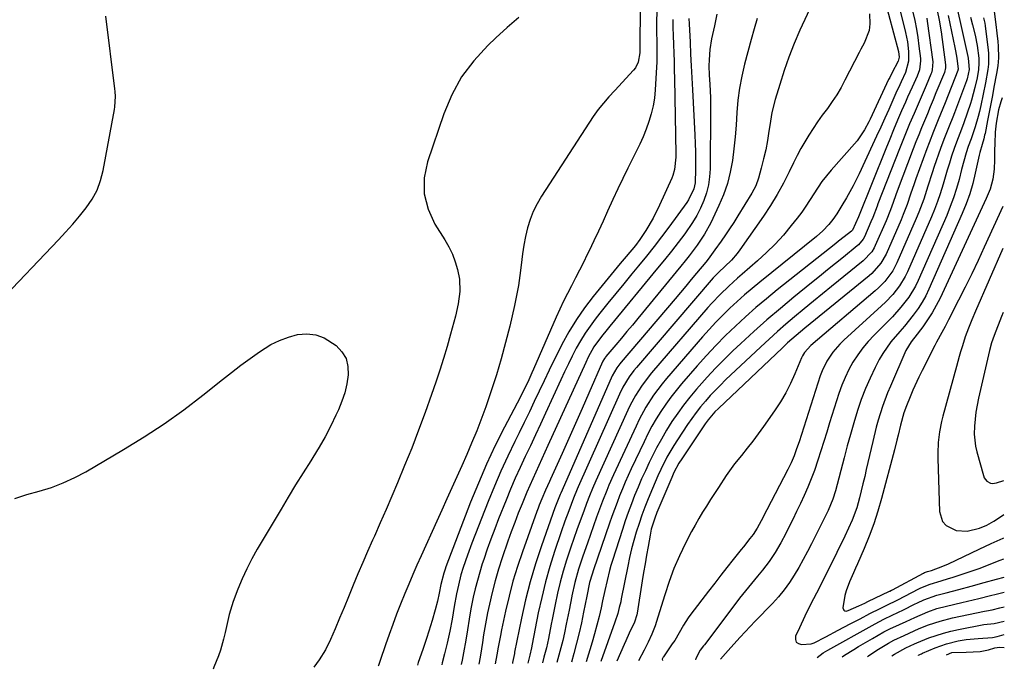
# Model space of a CAD drawing. Units: inches. Extents: x 1846801 to 1852104, y 410597 to 415960.
# Drawn here: x 1851768 to 1852104, y 410695 to 410916 of the extents above; entities that cross this region are included whole.
import ezdxf

# ---------------------------------------------------------------- set-up
doc = ezdxf.new("R2010")
doc.units = ezdxf.units.IN
doc.header["$MEASUREMENT"] = 0
doc.layers.add('7', color=7, linetype='Continuous')
doc.layers.add('8', color=7, linetype='Continuous')

msp = doc.modelspace()

# ---------------------------------------------------------------- linework, layer by layer
at = {"layer": '7', "color": 18}
for points in [[(1852039.91, 410925.53, 1808), (1852034.1, 410912.81, 1808), (1852032.15, 410908.28, 1808), (1852030.33, 410903.71, 1808), (1852028.69, 410899.06, 1808), (1852027.19, 410894.36, 1808), (1852025.68, 410889.28, 1808), (1852024.55, 410884.86, 1808), (1852023.76, 410880.37, 1808), (1852023.48, 410878.39, 1808), (1852022.99, 410875.23, 1808), (1852022.41, 410872.09, 1808), (1852021.7, 410868.97, 1808), (1852020.91, 410865.88, 1808), (1852019.97, 410862.46, 1808), (1852019.02, 410859.79, 1808), (1852017.7, 410857.28, 1808), (1852012.89, 410849.54, 1808), (1852011.51, 410847.37, 1808), (1852010.1, 410845.21, 1808), (1852008.65, 410843.08, 1808), (1852007.18, 410840.97, 1808), (1852005.06, 410837.98, 1808), (1852003.31, 410835.57, 1808), (1852002.41, 410834.38, 1808), (1852001.94, 410833.8, 1808), (1851998.8, 410830.01, 1808), (1851996.99, 410827.84, 1808), (1851995.17, 410825.67, 1808), (1851993.34, 410823.51, 1808), (1851991.51, 410821.36, 1808), (1851973.11, 410799.78, 1808), (1851972.6, 410799.15, 1808), (1851971.64, 410797.84, 1808), (1851970.02, 410795.03, 1808), (1851969.68, 410794.29, 1808), (1851952.48, 410755.11, 1808), (1851952.26, 410754.59, 1808), (1851951.18, 410751.81, 1808), (1851950.74, 410750.64, 1808), (1851950.53, 410750.06, 1808), (1851945.95, 410737.12, 1808), (1851943.94, 410731.04, 1808), (1851942.1, 410724.91, 1808), (1851940.52, 410718.71, 1808), (1851939.12, 410712.46, 1808), (1851936.78, 410700.92, 1808), (1851936.68, 410700.41, 1808), (1851936.49, 410699.38, 1808), (1851936.08, 410697.34, 1808), (1851936.02, 410697.08, 1808)], [(1852062.6, 410924.74, 1804), (1852067.7, 410905.54, 1804), (1852067.88, 410903.7, 1804), (1852067.57, 410902.35, 1804), (1852065.45, 410898.15, 1804), (1852064.69, 410896.74, 1804), (1852064.34, 410896.02, 1804), (1852058.03, 410882.54, 1804), (1852057.58, 410881.61, 1804), (1852056.11, 410878.89, 1804), (1852053.56, 410875.14, 1804), (1852052.71, 410874.13, 1804), (1852044.7, 410865.16, 1804), (1852041.56, 410861.27, 1804), (1852038.82, 410857.1, 1804), (1852036.14, 410852.88, 1804), (1852034.69, 410850.85, 1804), (1852033.18, 410848.85, 1804), (1852031.13, 410846.24, 1804), (1852028.46, 410843.05, 1804), (1852025.68, 410839.97, 1804), (1852022.72, 410837.06, 1804), (1852019.64, 410834.26, 1804), (1852014.37, 410829.75, 1804), (1852012.82, 410828.4, 1804), (1852009.79, 410825.65, 1804), (1852006.84, 410822.81, 1804), (1852004.02, 410819.84, 1804), (1852002.66, 410818.31, 1804), (1851983.46, 410796.06, 1804), (1851982.26, 410794.6, 1804), (1851980.01, 410791.57, 1804), (1851977.99, 410788.38, 1804), (1851976.19, 410785.06, 1804), (1851975.38, 410783.35, 1804), (1851964.49, 410759.28, 1804), (1851963.38, 410756.73, 1804), (1851962.32, 410754.15, 1804), (1851961.32, 410751.55, 1804), (1851960.34, 410748.94, 1804), (1851959.11, 410745.61, 1804), (1851958.03, 410742.62, 1804), (1851956.96, 410739.64, 1804), (1851955.94, 410736.63, 1804), (1851954.47, 410732.23, 1804), (1851953.33, 410728.51, 1804), (1851952.28, 410724.75, 1804), (1851951.37, 410720.96, 1804), (1851950.55, 410717.15, 1804), (1851949.56, 410711.99, 1804), (1851949.24, 410710.39, 1804), (1851948.3, 410705.57, 1804), (1851947.6, 410702.38, 1804), (1851946.77, 410699.22, 1804), (1851946.22, 410697.28, 1804)], [(1851985.24, 410920.89, 1818), (1851985.19, 410914.04, 1818), (1851985.18, 410912.31, 1818), (1851985.22, 410908.85, 1818), (1851985.29, 410905.39, 1818), (1851985.24, 410901.94, 1818), (1851985.16, 410900.21, 1818), (1851984.71, 410892.48, 1818), (1851984.44, 410889.74, 1818), (1851984.02, 410887.02, 1818), (1851983.37, 410884.35, 1818), (1851982.57, 410881.72, 1818), (1851981.61, 410879.12, 1818), (1851980.58, 410876.55, 1818), (1851979.46, 410874.03, 1818), (1851978.27, 410871.53, 1818), (1851975.43, 410865.86, 1818), (1851973.69, 410862.32, 1818), (1851971.97, 410858.77, 1818), (1851970.3, 410855.19, 1818), (1851968.47, 410851.17, 1818), (1851966.93, 410847.79, 1818), (1851965.38, 410844.41, 1818), (1851963.79, 410841.06, 1818), (1851962.19, 410837.71, 1818), (1851961.54, 410836.37, 1818), (1851960.23, 410833.71, 1818), (1851958.9, 410831.05, 1818), (1851957.54, 410828.41, 1818), (1851956.16, 410825.78, 1818), (1851954.8, 410823.15, 1818), (1851953.47, 410820.49, 1818), (1851952.21, 410817.8, 1818), (1851950.99, 410815.1, 1818), (1851943.23, 410797.36, 1818), (1851942.69, 410796.14, 1818), (1851941.58, 410793.71, 1818), (1851940.44, 410791.3, 1818), (1851939.25, 410788.91, 1818), (1851938.64, 410787.72, 1818), (1851933.33, 410777.61, 1818), (1851930.17, 410771.33, 1818), (1851927.17, 410764.97, 1818), (1851924.39, 410758.51, 1818), (1851921.76, 410751.98, 1818), (1851913.35, 410729.94, 1818), (1851913.09, 410729.23, 1818), (1851912.6, 410727.81, 1818), (1851911.57, 410724.01, 1818), (1851911.06, 410721.04, 1818), (1851910.48, 410718.32, 1818), (1851909.69, 410715.34, 1818), (1851908.66, 410711.7, 1818), (1851907.53, 410708.08, 1818), (1851906.68, 410705.51, 1818), (1851905.46, 410701.86, 1818), (1851903.92, 410697.37, 1818), (1851903.68, 410696.44, 1818)], [(1852067.32, 410923.08, 1802), (1852070.07, 410912.07, 1802), (1852070.74, 410908.83, 1802), (1852071.11, 410905.54, 1802), (1852071.15, 410902.25, 1802), (1852070.06, 410898.41, 1802), (1852068.62, 410895.3, 1802), (1852067.65, 410893.22, 1802), (1852067.17, 410892.18, 1802), (1852064.37, 410885.87, 1802), (1852063.01, 410882.83, 1802), (1852061.63, 410879.8, 1802), (1852060.24, 410876.78, 1802), (1852058.84, 410873.76, 1802), (1852054.25, 410863.92, 1802), (1852052.19, 410859.77, 1802), (1852051.07, 410857.74, 1802), (1852049.92, 410855.73, 1802), (1852048.4, 410853.15, 1802), (1852046.72, 410850.32, 1802), (1852045.32, 410848.29, 1802), (1852043.93, 410846.67, 1802), (1852041.89, 410844.53, 1802), (1852039.68, 410842.57, 1802), (1852020.4, 410827.02, 1802), (1852017.79, 410824.86, 1802), (1852015.21, 410822.66, 1802), (1852012.69, 410820.4, 1802), (1852010.2, 410818.1, 1802), (1852007.77, 410815.74, 1802), (1852005.39, 410813.33, 1802), (1852003.09, 410810.85, 1802), (1852000.83, 410808.32, 1802), (1851988.6, 410794.2, 1802), (1851987.06, 410792.33, 1802), (1851984.16, 410788.46, 1802), (1851981.56, 410784.38, 1802), (1851979.24, 410780.14, 1802), (1851978.18, 410777.96, 1802), (1851970.52, 410761.36, 1802), (1851968.94, 410757.8, 1802), (1851968.19, 410756, 1802), (1851966.75, 410752.37, 1802), (1851965.38, 410748.72, 1802), (1851964.72, 410746.88, 1802), (1851961.57, 410738.1, 1802), (1851960.03, 410733.66, 1802), (1851958.57, 410729.19, 1802), (1851957.28, 410724.67, 1802), (1851956.26, 410720.09, 1802), (1851956.24, 410719.94, 1802), (1851955.32, 410715.18, 1802), (1851954.39, 410710.41, 1802), (1851953.77, 410707.47, 1802), (1851953.2, 410704.91, 1802), (1851952.55, 410702.37, 1802), (1851951.87, 410699.85, 1802), (1851951.17, 410697.38, 1802)], [(1851760.77, 410820.03, 1822), (1851781.16, 410841.39, 1822), (1851783.61, 410844.04, 1822), (1851786.02, 410846.73, 1822), (1851788.35, 410849.49, 1822), (1851790.64, 410852.29, 1822), (1851792.63, 410855.24, 1822), (1851794.32, 410858.33, 1822), (1851795.53, 410861.63, 1822), (1851796.44, 410865.07, 1822), (1851800.27, 410885.82, 1822), (1851800.41, 410886.69, 1822), (1851800.61, 410890.2, 1822), (1851800.51, 410891.96, 1822), (1851800.42, 410892.84, 1822), (1851797.38, 410917.61, 1822)], [(1851938.17, 410917.14, 1822), (1851934.22, 410913.76, 1822), (1851930.36, 410910.26, 1822), (1851927.59, 410907.64, 1822), (1851922.87, 410902.46, 1822), (1851918.7, 410896.92, 1822), (1851915.39, 410890.84, 1822), (1851912.63, 410884.39, 1822), (1851907.02, 410868.03, 1822), (1851905.95, 410862.5, 1822), (1851905.86, 410857.09, 1822), (1851907.23, 410851.85, 1822), (1851909.57, 410846.73, 1822), (1851913, 410841.38, 1822), (1851914.36, 410838.98, 1822), (1851915.56, 410836.52, 1822), (1851916.51, 410833.95, 1822), (1851917.28, 410831.31, 1822), (1851917.95, 410827.99, 1822), (1851918.11, 410823.79, 1822), (1851917.51, 410819.57, 1822), (1851916.59, 410815.38, 1822), (1851916.06, 410813.31, 1822), (1851914.92, 410809.22, 1822), (1851913.75, 410805.12, 1822), (1851912.53, 410801.03, 1822), (1851911.23, 410796.97, 1822), (1851909.88, 410792.93, 1822), (1851908.43, 410788.72, 1822), (1851906.26, 410782.61, 1822), (1851904.02, 410776.52, 1822), (1851901.67, 410770.47, 1822), (1851899.23, 410764.46, 1822), (1851896.81, 410758.62, 1822), (1851894.89, 410754.06, 1822), (1851892.95, 410749.51, 1822), (1851890.96, 410744.99, 1822), (1851888.94, 410740.47, 1822), (1851888.28, 410739.02, 1822), (1851886.6, 410735.24, 1822), (1851884.94, 410731.43, 1822), (1851883.32, 410727.61, 1822), (1851881.73, 410723.78, 1822), (1851880.08, 410719.76, 1822), (1851878.57, 410716.11, 1822), (1851877.05, 410712.47, 1822), (1851875.51, 410708.83, 1822), (1851873.97, 410705.23, 1822), (1851872.23, 410701.67, 1822), (1851870.15, 410698.29, 1822), (1851868.25, 410695.75, 1822)], [(1852005.78, 410918.28, 1812), (1852004.9, 410914.3, 1812), (1852003.93, 410909.86, 1812), (1852003.33, 410906.31, 1812), (1852003.07, 410902.73, 1812), (1852003.04, 410900.66, 1812), (1852003.11, 410897.58, 1812), (1852003.31, 410894.47, 1812), (1852003.54, 410889.81, 1812), (1852003.59, 410885.15, 1812), (1852003.44, 410865.66, 1812), (1852003.26, 410862.87, 1812), (1852002.88, 410860.12, 1812), (1852002.19, 410857.43, 1812), (1852001.31, 410854.77, 1812), (1852000.17, 410852.21, 1812), (1851998.9, 410849.71, 1812), (1851997.45, 410847.31, 1812), (1851994.77, 410843.51, 1812), (1851992.52, 410840.52, 1812), (1851990.24, 410837.55, 1812), (1851987.91, 410834.62, 1812), (1851985.55, 410831.72, 1812), (1851969.24, 410811.96, 1812), (1851968.3, 410810.81, 1812), (1851966.45, 410808.49, 1812), (1851963.81, 410804.92, 1812), (1851961.87, 410801.4, 1812), (1851961.01, 410799.59, 1812), (1851948.15, 410771.31, 1812), (1851947.12, 410769.05, 1812), (1851945.05, 410764.53, 1812), (1851942.98, 410760.01, 1812), (1851940.98, 410755.45, 1812), (1851939.31, 410751.45, 1812), (1851938.03, 410748.29, 1812), (1851936.79, 410745.11, 1812), (1851935.62, 410741.91, 1812), (1851934.48, 410738.7, 1812), (1851932.54, 410733.01, 1812), (1851931.28, 410729.13, 1812), (1851930.12, 410725.21, 1812), (1851929.1, 410721.26, 1812), (1851928.18, 410717.28, 1812), (1851927.53, 410714.26, 1812), (1851927.02, 410711.77, 1812), (1851926.56, 410709.27, 1812), (1851926.14, 410706.77, 1812), (1851925.77, 410704.25, 1812), (1851925.15, 410699.84, 1812), (1851924.72, 410697.38, 1812), (1851924.6, 410696.86, 1812)], [(1852057.77, 410918.48, 1806), (1852057.87, 410915.01, 1806), (1852057.72, 410912.73, 1806), (1852055.97, 410908.44, 1806), (1852054.82, 410906.35, 1806), (1852054.27, 410905.29, 1806), (1852049.45, 410895.8, 1806), (1852048.1, 410893.31, 1806), (1852046.67, 410890.88, 1806), (1852045.1, 410888.52, 1806), (1852043.46, 410886.22, 1806), (1852041.69, 410883.84, 1806), (1852040.12, 410881.64, 1806), (1852038.61, 410879.4, 1806), (1852037.13, 410877.13, 1806), (1852035.73, 410874.82, 1806), (1852034.38, 410872.48, 1806), (1852033.11, 410870.1, 1806), (1852031.91, 410867.68, 1806), (1852030.45, 410864.62, 1806), (1852028.47, 410860.71, 1806), (1852026.36, 410856.86, 1806), (1852024.06, 410853.13, 1806), (1852021.64, 410849.47, 1806), (1852013.62, 410838, 1806), (1852012.71, 410836.78, 1806), (1852010.72, 410834.51, 1806), (1852008.41, 410832.34, 1806), (1852006.39, 410830.44, 1806), (1852004.5, 410828.43, 1806), (1851978.29, 410797.92, 1806), (1851977.43, 410796.87, 1806), (1851975.83, 410794.7, 1806), (1851973.73, 410791.23, 1806), (1851972.54, 410788.8, 1806), (1851958.48, 410757.2, 1806), (1851958.15, 410756.43, 1806), (1851956.89, 410753.34, 1806), (1851955.24, 410749.03, 1806), (1851953.93, 410745.49, 1806), (1851952.69, 410741.92, 1806), (1851950.41, 410735.21, 1806), (1851948.78, 410730.04, 1806), (1851947.28, 410724.83, 1806), (1851945.99, 410719.56, 1806), (1851944.84, 410714.26, 1806), (1851942.77, 410703.62, 1806), (1851942.52, 410702.36, 1806), (1851941.99, 410699.85, 1806), (1851941.24, 410697.19, 1806)], [(1852080.9, 410919.52, 1796), (1852081.55, 410916.31, 1796), (1852082.21, 410912.24, 1796), (1852083.69, 410901.02, 1796), (1852083.72, 410900.69, 1796), (1852083.72, 410900.04, 1796), (1852083.35, 410898.46, 1796), (1852080.49, 410891.5, 1796), (1852079.51, 410889.12, 1796), (1852078.53, 410886.74, 1796), (1852077.54, 410884.37, 1796), (1852076.54, 410882, 1796), (1852075.56, 410879.62, 1796), (1852074.59, 410877.24, 1796), (1852073.65, 410874.85, 1796), (1852072.72, 410872.45, 1796), (1852067.23, 410857.99, 1796), (1852066.76, 410856.72, 1796), (1852065.85, 410854.18, 1796), (1852064.95, 410851.63, 1796), (1852063.45, 410847.87, 1796), (1852059.78, 410839.5, 1796), (1852059.41, 410838.74, 1796), (1852058.55, 410837.32, 1796), (1852055.68, 410834.27, 1796), (1852044.87, 410825.53, 1796), (1852041.77, 410823, 1796), (1852038.67, 410820.47, 1796), (1852035.58, 410817.92, 1796), (1852032.23, 410815.14, 1796), (1852029.31, 410812.66, 1796), (1852026.41, 410810.14, 1796), (1852023.57, 410807.58, 1796), (1852020.76, 410804.98, 1796), (1852008.74, 410793.68, 1796), (1852006.94, 410791.94, 1796), (1852003.48, 410788.33, 1796), (1852001.82, 410786.46, 1796), (1852000.22, 410784.54, 1796), (1851998.67, 410782.58, 1796), (1851995.78, 410778.51, 1796), (1851992.33, 410773.31, 1796), (1851991.07, 410771.34, 1796), (1851988.73, 410767.3, 1796), (1851986.61, 410763.12, 1796), (1851985.61, 410761, 1796), (1851983.76, 410756.7, 1796), (1851982.31, 410753.16, 1796), (1851981.22, 410750.36, 1796), (1851980.17, 410747.55, 1796), (1851979.19, 410744.71, 1796), (1851978.26, 410741.85, 1796), (1851977.42, 410738.97, 1796), (1851976.64, 410736.07, 1796), (1851975.95, 410733.15, 1796), (1851975.33, 410730.21, 1796), (1851973.15, 410719.08, 1796), (1851972.94, 410718.07, 1796), (1851972.47, 410716.07, 1796), (1851971.92, 410714.08, 1796), (1851970.96, 410711.15, 1796), (1851966.17, 410697.68, 1796)], [(1852084.69, 410917.81, 1794), (1852086.93, 410906.99, 1794), (1852087.17, 410905.79, 1794), (1852087.58, 410903.37, 1794), (1852088.05, 410899.61, 1794), (1852087.97, 410899.19, 1794), (1852087.94, 410899.09, 1794), (1852083.61, 410888.12, 1794), (1852082.83, 410886.16, 1794), (1852081.25, 410882.26, 1794), (1852079.65, 410878.36, 1794), (1852078.12, 410874.44, 1794), (1852077.38, 410872.46, 1794), (1852073.65, 410862.25, 1794), (1852073.03, 410860.5, 1794), (1852071.82, 410856.99, 1794), (1852070.64, 410853.46, 1794), (1852069.32, 410849.99, 1794), (1852068.6, 410848.27, 1794), (1852063.44, 410836.51, 1794), (1852061.72, 410833.46, 1794), (1852058.6, 410829.97, 1794), (1852057.71, 410829.19, 1794), (1852035.77, 410811.3, 1794), (1852032.79, 410808.82, 1794), (1852029.88, 410806.28, 1794), (1852028.12, 410804.66, 1794), (1852006.29, 410783.98, 1794), (1852005.06, 410782.75, 1794), (1852002.81, 410780.11, 1794), (1852001.8, 410778.7, 1794), (1851993.77, 410766.8, 1794), (1851992.81, 410765.28, 1794), (1851991.11, 410762.1, 1794), (1851990.38, 410760.46, 1794), (1851985.31, 410748.49, 1794), (1851984.57, 410746.62, 1794), (1851983.38, 410742.79, 1794), (1851982.96, 410740.82, 1794), (1851982.28, 410736.93, 1794), (1851981.76, 410733.99, 1794), (1851981.26, 410731.05, 1794), (1851980.78, 410728.1, 1794), (1851980.31, 410725.16, 1794), (1851978.57, 410714.16, 1794), (1851978.47, 410713.65, 1794), (1851977.67, 410711.18, 1794), (1851975.84, 410707.34, 1794), (1851974.65, 410704.76, 1794), (1851974.08, 410703.46, 1794), (1851971.61, 410697.78, 1794)], [(1852087.68, 410920.11, 1792), (1852088.62, 410916.12, 1792), (1852091.31, 410903.87, 1792), (1852091.43, 410903.29, 1792), (1852091.63, 410902.12, 1792), (1852091.81, 410899.4, 1792), (1852091.11, 410896.33, 1792), (1852090.87, 410895.64, 1792), (1852086.76, 410884.71, 1792), (1852086.18, 410883.18, 1792), (1852084.98, 410880.13, 1792), (1852083.15, 410875.56, 1792), (1852082.03, 410872.48, 1792), (1852079.92, 410866.44, 1792), (1852079.17, 410864.21, 1792), (1852077.71, 410859.75, 1792), (1852076.29, 410855.28, 1792), (1852074.67, 410850.88, 1792), (1852073.76, 410848.72, 1792), (1852067.11, 410833.53, 1792), (1852065.72, 410830.86, 1792), (1852063.01, 410827.24, 1792), (1852060.9, 410825.08, 1792), (1852059.78, 410824.07, 1792), (1852037.76, 410805.44, 1792), (1852035.59, 410802.97, 1792), (1852034.94, 410801.83, 1792), (1852034.66, 410801.23, 1792), (1852032.39, 410795.77, 1792), (1852030.89, 410792.48, 1792), (1852029.25, 410789.27, 1792), (1852027.41, 410786.18, 1792), (1852025.42, 410783.17, 1792), (1852021.63, 410777.81, 1792), (1852019.82, 410775.3, 1792), (1852017.97, 410772.82, 1792), (1852016.07, 410770.38, 1792), (1852014.13, 410767.97, 1792), (1852011.79, 410765.04, 1792), (1852008.93, 410761.1, 1792), (1852006.27, 410757.01, 1792), (1852003.63, 410752.91, 1792), (1852002.21, 410750.71, 1792), (1852000.87, 410748.57, 1792), (1851999.58, 410746.41, 1792), (1851998.34, 410744.21, 1792), (1851997.14, 410741.99, 1792), (1851995.09, 410738.03, 1792), (1851993.03, 410733.76, 1792), (1851991.12, 410729.43, 1792), (1851989.47, 410724.99, 1792), (1851987.98, 410720.49, 1792), (1851985.67, 410712.83, 1792), (1851984.71, 410709.93, 1792), (1851983.6, 410707.09, 1792), (1851982.34, 410704.31, 1792), (1851980.96, 410701.59, 1792), (1851979.06, 410697.93, 1792)], [(1852096.74, 410917.11, 1788), (1852097.13, 410915.24, 1788), (1852097.27, 410914.3, 1788), (1852098.29, 410906, 1788), (1852098.38, 410905.06, 1788), (1852098.4, 410901.29, 1788), (1852098.19, 410899.42, 1788), (1852097.35, 410894.91, 1788), (1852096.59, 410891.07, 1788), (1852095.77, 410887.24, 1788), (1852095.29, 410885.2, 1788), (1852094.84, 410883.44, 1788), (1852093.82, 410879.96, 1788), (1852092.46, 410875.85, 1788), (1852091.47, 410873.22, 1788), (1852090.81, 410871.08, 1788), (1852089.99, 410868.24, 1788), (1852089.23, 410865.39, 1788), (1852088.36, 410861.97, 1788), (1852087.48, 410858.86, 1788), (1852086.51, 410855.78, 1788), (1852085.38, 410852.75, 1788), (1852084.16, 410849.75, 1788), (1852074.43, 410827.57, 1788), (1852073.48, 410825.61, 1788), (1852071.23, 410821.88, 1788), (1852068.55, 410818.43, 1788), (1852065.63, 410815.17, 1788), (1852064.1, 410813.6, 1788), (1852059.39, 410808.95, 1788), (1852057.38, 410806.81, 1788), (1852055.49, 410804.58, 1788), (1852053.78, 410802.21, 1788), (1852052.18, 410799.75, 1788), (1852050.76, 410797.18, 1788), (1852049.47, 410794.55, 1788), (1852048.36, 410791.84, 1788), (1852047.38, 410789.08, 1788), (1852044.22, 410779.05, 1788), (1852043.21, 410775.86, 1788), (1852042.2, 410772.67, 1788), (1852041.18, 410769.49, 1788), (1852040.16, 410766.3, 1788), (1852039, 410762.86, 1788), (1852037.95, 410760, 1788), (1852036.79, 410757.18, 1788), (1852035.53, 410754.31, 1788), (1852034.25, 410751.58, 1788), (1852032.96, 410748.86, 1788), (1852031.64, 410746.15, 1788), (1852030.29, 410743.46, 1788), (1852029.25, 410741.39, 1788), (1852027.52, 410738.11, 1788), (1852025.67, 410734.88, 1788), (1852023.64, 410731.78, 1788), (1852021.37, 410728.85, 1788), (1852019.61, 410726.77, 1788), (1852017.55, 410724.29, 1788), (1852015.52, 410721.79, 1788), (1852013.52, 410719.26, 1788), (1852011.56, 410716.71, 1788), (1852001.48, 410703.39, 1788), (1852001.2, 410703.03, 1788), (1852000.08, 410701.61, 1788), (1851998.57, 410698.76, 1788), (1851998.5, 410698.31, 1788)], [(1852100.34, 410919.24, 1786), (1852100.94, 410914.8, 1786), (1852101.29, 410911.89, 1786), (1852101.6, 410908.97, 1786), (1852101.73, 410907.37, 1786), (1852101.77, 410903.39, 1786), (1852101.56, 410900.74, 1786), (1852101.15, 410898.11, 1786), (1852100.26, 410893.4, 1786), (1852099.72, 410890.56, 1786), (1852099.18, 410887.73, 1786), (1852098.63, 410884.9, 1786), (1852098.08, 410882.06, 1786), (1852097.22, 410877.65, 1786), (1852097.09, 410877.03, 1786), (1852096.8, 410875.78, 1786), (1852096.29, 410873.93, 1786), (1852095.45, 410871.21, 1786), (1852095.24, 410870.28, 1786), (1852093.88, 410864.12, 1786), (1852093, 410860.61, 1786), (1852091.98, 410857.14, 1786), (1852090.76, 410853.73, 1786), (1852089.4, 410850.37, 1786), (1852078.1, 410824.6, 1786), (1852077, 410822.32, 1786), (1852075.79, 410820.12, 1786), (1852074.42, 410818, 1786), (1852072.75, 410815.73, 1786), (1852069.74, 410812.02, 1786), (1852068.17, 410810.22, 1786), (1852065.05, 410806.62, 1786), (1852062.34, 410802.73, 1786), (1852061.16, 410800.66, 1786), (1852059.72, 410797.88, 1786), (1852058, 410794.32, 1786), (1852056.41, 410790.71, 1786), (1852055.01, 410787.03, 1786), (1852053.74, 410783.29, 1786), (1852052.47, 410779.06, 1786), (1852051.32, 410775.12, 1786), (1852050.23, 410771.16, 1786), (1852049.17, 410767.18, 1786), (1852046.27, 410755.92, 1786), (1852045.36, 410752.99, 1786), (1852043.76, 410749.21, 1786), (1852043.31, 410748.29, 1786), (1852038.03, 410737.87, 1786), (1852036.62, 410735.16, 1786), (1852035.18, 410732.46, 1786), (1852033.68, 410729.8, 1786), (1852032.14, 410727.16, 1786), (1852030.48, 410724.6, 1786), (1852028.71, 410722.13, 1786), (1852026.78, 410719.79, 1786), (1852024.73, 410717.53, 1786), (1852018.81, 410711.47, 1786), (1852017.08, 410709.67, 1786), (1852013.69, 410706.04, 1786), (1852010.46, 410702.45, 1786), (1852008.71, 410700.47, 1786), (1852006.99, 410698.48, 1786)], [(1851990.75, 410916.46, 1816), (1851990.78, 410913.74, 1816), (1851990.85, 410911.02, 1816), (1851990.95, 410907.95, 1816), (1851991.05, 410905.06, 1816), (1851991.14, 410902.16, 1816), (1851991.22, 410899.27, 1816), (1851991.27, 410896.38, 1816), (1851991.71, 410870.61, 1816), (1851991.71, 410869.56, 1816), (1851991.29, 410865.39, 1816), (1851990.73, 410863.39, 1816), (1851990.34, 410862.42, 1816), (1851986.21, 410853.24, 1816), (1851984.02, 410848.83, 1816), (1851981.5, 410844.6, 1816), (1851979.51, 410841.57, 1816), (1851977.96, 410839.49, 1816), (1851974.79, 410835.71, 1816), (1851972.8, 410833.31, 1816), (1851963.61, 410822.13, 1816), (1851960.63, 410818.24, 1816), (1851957.82, 410814.23, 1816), (1851955.28, 410810.05, 1816), (1851952.92, 410805.76, 1816), (1851952.02, 410804, 1816), (1851950.26, 410800.49, 1816), (1851948.52, 410796.96, 1816), (1851946.82, 410793.42, 1816), (1851945.15, 410789.86, 1816), (1851943.48, 410786.31, 1816), (1851941.79, 410782.76, 1816), (1851940.07, 410779.22, 1816), (1851938.33, 410775.7, 1816), (1851936.83, 410772.71, 1816), (1851934.4, 410767.66, 1816), (1851932.06, 410762.58, 1816), (1851929.86, 410757.43, 1816), (1851927.75, 410752.24, 1816), (1851922.21, 410738.06, 1816), (1851920.66, 410733.92, 1816), (1851919.25, 410729.74, 1816), (1851918.47, 410727.21, 1816), (1851917.57, 410723.79, 1816), (1851916.89, 410720.76, 1816), (1851916.13, 410716.44, 1816), (1851915.44, 410712.1, 1816), (1851914.69, 410708.07, 1816), (1851913.81, 410703.97, 1816), (1851912.9, 410700.29, 1816), (1851912.09, 410697.26, 1816), (1851911.91, 410696.61, 1816)], [(1851996.18, 410916.82, 1814), (1851996.26, 410914.98, 1814), (1851996.59, 410908.74, 1814), (1851996.8, 410904.7, 1814), (1851997.02, 410900.66, 1814), (1851997.23, 410896.62, 1814), (1851997.44, 410892.58, 1814), (1851998.26, 410877.18, 1814), (1851998.38, 410874.27, 1814), (1851998.46, 410871.36, 1814), (1851998.47, 410868.45, 1814), (1851998.45, 410865.54, 1814), (1851998.3, 410860.78, 1814), (1851997.88, 410858.76, 1814), (1851996.11, 410855.01, 1814), (1851995.53, 410854.14, 1814), (1851989.4, 410845.78, 1814), (1851986.89, 410842.42, 1814), (1851984.33, 410839.09, 1814), (1851981.71, 410835.82, 1814), (1851979.05, 410832.57, 1814), (1851976.71, 410829.77, 1814), (1851973.97, 410826.47, 1814), (1851971.25, 410823.15, 1814), (1851968.56, 410819.82, 1814), (1851965.88, 410816.47, 1814), (1851964.26, 410814.42, 1814), (1851962.48, 410812.03, 1814), (1851960.79, 410809.59, 1814), (1851959.25, 410807.05, 1814), (1851957.8, 410804.46, 1814), (1851956.44, 410801.8, 1814), (1851955.11, 410799.14, 1814), (1851953.81, 410796.45, 1814), (1851952.55, 410793.75, 1814), (1851947.32, 410782.34, 1814), (1851945.61, 410778.64, 1814), (1851943.89, 410774.94, 1814), (1851942.15, 410771.26, 1814), (1851940.4, 410767.57, 1814), (1851938.67, 410763.88, 1814), (1851937, 410760.16, 1814), (1851935.39, 410756.42, 1814), (1851933.84, 410752.65, 1814), (1851931.31, 410746.35, 1814), (1851929.96, 410742.9, 1814), (1851928.65, 410739.44, 1814), (1851927.42, 410735.95, 1814), (1851926.22, 410732.44, 1814), (1851925.73, 410730.97, 1814), (1851924.86, 410728.17, 1814), (1851924.05, 410725.36, 1814), (1851923.33, 410722.53, 1814), (1851922.67, 410719.68, 1814), (1851921.85, 410715.72, 1814), (1851921.22, 410712.15, 1814), (1851920.69, 410708.55, 1814), (1851920.11, 410704.96, 1814), (1851919.36, 410700.73, 1814), (1851918.86, 410698.18, 1814), (1851918.54, 410696.74, 1814)], [(1852077.36, 410916.97, 1798), (1852077.51, 410915.94, 1798), (1852079.36, 410902.09, 1798), (1852079.22, 410899.39, 1798), (1852078.92, 410898.34, 1798), (1852078.72, 410897.83, 1798), (1852077.1, 410894.05, 1798), (1852076.07, 410891.66, 1798), (1852075.04, 410889.27, 1798), (1852074.02, 410886.87, 1798), (1852072.99, 410884.48, 1798), (1852071.47, 410880.89, 1798), (1852070.31, 410878.08, 1798), (1852069.17, 410875.27, 1798), (1852068.05, 410872.45, 1798), (1852060.68, 410853.65, 1798), (1852060.38, 410852.88, 1798), (1852058.95, 410849.02, 1798), (1852058.32, 410847.5, 1798), (1852056.12, 410842.48, 1798), (1852055.65, 410841.59, 1798), (1852054.03, 410839.67, 1798), (1852053.65, 410839.34, 1798), (1852048.94, 410835.56, 1798), (1852046.2, 410833.35, 1798), (1852043.46, 410831.14, 1798), (1852040.72, 410828.93, 1798), (1852037.98, 410826.71, 1798), (1852032.03, 410821.88, 1798), (1852027.4, 410818.04, 1798), (1852022.83, 410814.14, 1798), (1852018.35, 410810.14, 1798), (1852013.92, 410806.08, 1798), (1852011.23, 410803.56, 1798), (1852008.24, 410800.66, 1798), (1852005.3, 410797.71, 1798), (1852002.46, 410794.66, 1798), (1851999.69, 410791.56, 1798), (1851998.77, 410790.51, 1798), (1851996.55, 410787.84, 1798), (1851994.41, 410785.12, 1798), (1851992.38, 410782.32, 1798), (1851990.42, 410779.46, 1798), (1851988.58, 410776.52, 1798), (1851986.82, 410773.54, 1798), (1851985.17, 410770.49, 1798), (1851983.59, 410767.4, 1798), (1851982.66, 410765.48, 1798), (1851981.35, 410762.71, 1798), (1851980.08, 410759.92, 1798), (1851978.88, 410757.1, 1798), (1851977.71, 410754.26, 1798), (1851976.61, 410751.4, 1798), (1851975.54, 410748.53, 1798), (1851974.52, 410745.64, 1798), (1851973.55, 410742.73, 1798), (1851970.1, 410732.14, 1798), (1851969.58, 410730.45, 1798), (1851969.1, 410728.76, 1798), (1851968.28, 410725.34, 1798), (1851967.55, 410721.89, 1798), (1851966.79, 410718.45, 1798), (1851966.24, 410715.99, 1798), (1851965.56, 410713.04, 1798), (1851964.83, 410710.11, 1798), (1851964.03, 410707.2, 1798), (1851963.2, 410704.3, 1798), (1851961.18, 410697.58, 1798)], [(1852103.11, 410889.83, 1784), (1852102.61, 410888.39, 1784), (1852101.86, 410885.71, 1784), (1852101.05, 410881.18, 1784), (1852100.71, 410878.1, 1784), (1852100.53, 410874.29, 1784), (1852100.49, 410871.91, 1784), (1852100.5, 410868.71, 1784), (1852100.36, 410865.52, 1784), (1852099.83, 410862.09, 1784), (1852098.94, 410858.73, 1784), (1852097.66, 410855.5, 1784), (1852081.89, 410821.59, 1784), (1852080.59, 410819.02, 1784), (1852079.19, 410816.51, 1784), (1852077.62, 410814.11, 1784), (1852075.95, 410811.76, 1784), (1852073.28, 410808.28, 1784), (1852072.86, 410807.73, 1784), (1852072, 410806.63, 1784), (1852070.15, 410803.72, 1784), (1852064.92, 410791.59, 1784), (1852063.98, 410789.3, 1784), (1852062.26, 410784.65, 1784), (1852060.78, 410779.92, 1784), (1852060.1, 410777.53, 1784), (1852058.91, 410772.72, 1784), (1852056.73, 410763.13, 1784), (1852056.17, 410760.71, 1784), (1852055.59, 410758.29, 1784), (1852054.36, 410753.47, 1784), (1852053.44, 410750.13, 1784), (1852051.88, 410745.91, 1784), (1852050.65, 410743.17, 1784), (1852049.36, 410740.45, 1784), (1852046.62, 410734.83, 1784), (1852044.68, 410730.87, 1784), (1852042.72, 410726.92, 1784), (1852040.74, 410722.98, 1784), (1852038.75, 410719.05, 1784), (1852036.7, 410715.05, 1784), (1852035.74, 410713.12, 1784), (1852033.88, 410709.21, 1784), (1852032.6, 410706.34, 1784), (1852032.54, 410705.23, 1784), (1852032.8, 410704.35, 1784), (1852033.54, 410703.8, 1784), (1852034.6, 410703.48, 1784), (1852037.93, 410703.72, 1784), (1852038.91, 410704.08, 1784), (1852042.91, 410706.16, 1784), (1852047.09, 410708.35, 1784), (1852051.27, 410710.55, 1784), (1852054.59, 410712.31, 1784), (1852057.98, 410714.06, 1784), (1852061.4, 410715.76, 1784), (1852064.39, 410717.21, 1784), (1852066.62, 410718.29, 1784), (1852067.51, 410718.75, 1784), (1852074.68, 410722.5, 1784), (1852075.3, 410722.82, 1784), (1852078.55, 410724.13, 1784), (1852082.29, 410725.2, 1784), (1852084.77, 410725.95, 1784), (1852086.01, 410726.35, 1784), (1852095.24, 410729.44, 1784), (1852096.18, 410729.76, 1784), (1852100.39, 410731.46, 1784), (1852102.39, 410732.27, 1784), (1852103.68, 410732.67, 1784)], [(1852103.25, 410852.81, 1782), (1852096.95, 410838.87, 1782), (1852094.85, 410834.32, 1782), (1852092.7, 410829.8, 1782), (1852090.49, 410825.3, 1782), (1852088.22, 410820.83, 1782), (1852084.75, 410814.1, 1782), (1852083.61, 410811.93, 1782), (1852082.44, 410809.78, 1782), (1852080.69, 410806.55, 1782), (1852080.13, 410805.46, 1782), (1852075.76, 410796.9, 1782), (1852074.66, 410794.67, 1782), (1852072.6, 410790.15, 1782), (1852071.63, 410787.86, 1782), (1852070.41, 410784.87, 1782), (1852069.51, 410782.43, 1782), (1852068.33, 410778.25, 1782), (1852067.55, 410774.87, 1782), (1852067.14, 410773.19, 1782), (1852066.29, 410769.83, 1782), (1852061.9, 410753.25, 1782), (1852060.65, 410748.92, 1782), (1852059.27, 410744.63, 1782), (1852057.7, 410740.41, 1782), (1852056.01, 410736.23, 1782), (1852053.76, 410731.02, 1782), (1852053.09, 410729.49, 1782), (1852052.41, 410727.96, 1782), (1852051, 410724.92, 1782), (1852049.82, 410721.81, 1782), (1852049.42, 410720.21, 1782), (1852048.76, 410715.97, 1782), (1852049.04, 410715.16, 1782), (1852049.4, 410714.98, 1782), (1852049.86, 410714.91, 1782), (1852050.49, 410715.05, 1782), (1852054.16, 410716.65, 1782), (1852056.18, 410717.64, 1782), (1852057.2, 410718.13, 1782), (1852064.64, 410721.65, 1782), (1852064.76, 410721.71, 1782), (1852065.36, 410722, 1782), (1852065.6, 410722.13, 1782), (1852076.22, 410727.8, 1782), (1852076.61, 410728, 1782), (1852077.63, 410728.38, 1782), (1852078.97, 410728.76, 1782), (1852082.86, 410730.21, 1782), (1852084.76, 410731.04, 1782), (1852095.27, 410735.99, 1782), (1852099.33, 410737.89, 1782), (1852103.41, 410739.76, 1782), (1852103.66, 410739.87, 1782)], [(1852103.38, 410816.67, 1778), (1852102.86, 410815.31, 1778), (1852100.35, 410808.84, 1778), (1852099.46, 410806.27, 1778), (1852098.75, 410803.65, 1778), (1852094.98, 410787.43, 1778), (1852094.49, 410785.07, 1778), (1852094.09, 410782.7, 1778), (1852093.62, 410777.92, 1778), (1852093.56, 410775.17, 1778), (1852093.99, 410771.13, 1778), (1852094.43, 410769.13, 1778), (1852096.64, 410761.05, 1778), (1852096.92, 410760.36, 1778), (1852097.8, 410759.23, 1778), (1852099.08, 410758.52, 1778), (1852099.76, 410758.38, 1778), (1852101.16, 410758.63, 1778), (1852103.59, 410759.42, 1778)], [(1851766.27, 410753.29, 1824), (1851770.41, 410754.62, 1824), (1851774.6, 410755.81, 1824), (1851778.75, 410757.07, 1824), (1851782.81, 410758.55, 1824), (1851786.73, 410760.37, 1824), (1851790.56, 410762.4, 1824), (1851803.35, 410769.91, 1824), (1851810.35, 410774.23, 1824), (1851817.21, 410778.73, 1824), (1851823.88, 410783.52, 1824), (1851830.42, 410788.5, 1824), (1851837.12, 410793.83, 1824), (1851840.23, 410796.26, 1824), (1851843.38, 410798.65, 1824), (1851846.56, 410800.98, 1824), (1851849.78, 410803.27, 1824), (1851853.62, 410805.7, 1824), (1851856.52, 410807.16, 1824), (1851859.59, 410808.27, 1824), (1851862.76, 410809.12, 1824), (1851865.9, 410809.34, 1824), (1851868.93, 410809.05, 1824), (1851871.78, 410807.99, 1824), (1851875.84, 410805.39, 1824), (1851877.82, 410803.28, 1824), (1851879.27, 410800.94, 1824), (1851879.92, 410798.28, 1824), (1851880.03, 410795.39, 1824), (1851879.51, 410792.33, 1824), (1851878.81, 410789.32, 1824), (1851877.83, 410786.39, 1824), (1851876.67, 410783.51, 1824), (1851875.83, 410781.69, 1824), (1851874.03, 410777.98, 1824), (1851872.14, 410774.33, 1824), (1851870.09, 410770.75, 1824), (1851867.95, 410767.23, 1824), (1851867.2, 410766.05, 1824), (1851864.62, 410761.97, 1824), (1851862.08, 410757.87, 1824), (1851859.56, 410753.75, 1824), (1851857.08, 410749.61, 1824), (1851849, 410736.02, 1824), (1851847.14, 410732.71, 1824), (1851845.41, 410729.34, 1824), (1851843.85, 410725.88, 1824), (1851842.4, 410722.37, 1824), (1851840.81, 410718.18, 1824), (1851840.29, 410716.71, 1824), (1851839.43, 410713.72, 1824), (1851838.76, 410710.67, 1824), (1851838.07, 410707.62, 1824), (1851837.5, 410705.32, 1824), (1851836.41, 410701.54, 1824), (1851835.76, 410699.69, 1824), (1851834.22, 410695.76, 1824), (1851833.91, 410695.07, 1824)], [(1852039.91, 410699.13, 1786), (1852041.98, 410700.62, 1786), (1852043.62, 410701.57, 1786), (1852058.7, 410710, 1786), (1852059.7, 410710.55, 1786), (1852062.74, 410712.11, 1786), (1852065.57, 410713.47, 1786), (1852069.43, 410715.33, 1786), (1852073.12, 410717.22, 1786), (1852074.19, 410717.74, 1786), (1852076.35, 410718.71, 1786), (1852080.81, 410720.28, 1786), (1852083.96, 410721.11, 1786), (1852088.25, 410722.23, 1786), (1852092.54, 410723.39, 1786), (1852096.97, 410724.61, 1786), (1852101.11, 410725.75, 1786), (1852103.71, 410726.47, 1786)], [(1852048.46, 410699.3, 1788), (1852049.28, 410699.85, 1788), (1852052.42, 410701.82, 1788), (1852054.02, 410702.79, 1788), (1852057.22, 410704.67, 1788), (1852058.83, 410705.6, 1788), (1852062.71, 410707.8, 1788), (1852063.38, 410708.17, 1788), (1852064.75, 410708.83, 1788), (1852068.07, 410710.31, 1788), (1852070.27, 410711.34, 1788), (1852073.22, 410712.77, 1788), (1852077.67, 410714.65, 1788), (1852080.81, 410715.74, 1788), (1852084.02, 410716.61, 1788), (1852089.25, 410717.83, 1788), (1852091.21, 410718.29, 1788), (1852095.15, 410719.21, 1788), (1852099.08, 410720.16, 1788), (1852101.04, 410720.63, 1788), (1852103.72, 410721.3, 1788)], [(1852065.45, 410699.64, 1792), (1852066.36, 410700.22, 1792), (1852070.24, 410702.37, 1792), (1852073.2, 410703.79, 1792), (1852073.92, 410704.09, 1792), (1852078.09, 410705.73, 1792), (1852080.56, 410706.62, 1792), (1852083.05, 410707.42, 1792), (1852085.59, 410708.09, 1792), (1852088.15, 410708.66, 1792), (1852096.86, 410710.37, 1792), (1852100.38, 410710.72, 1792), (1852103.76, 410711.46, 1792)], [(1852074.53, 410699.82, 1794), (1852074.56, 410699.88, 1794), (1852075.2, 410700.23, 1794), (1852075.53, 410700.39, 1794), (1852075.87, 410700.54, 1794), (1852080.17, 410702.37, 1794), (1852084.04, 410703.78, 1794), (1852088.04, 410704.77, 1794), (1852090.74, 410705.27, 1794), (1852094.87, 410705.61, 1794), (1852099.76, 410705.92, 1794), (1852101.34, 410706.27, 1794), (1852103.78, 410706.88, 1794)], [(1852084.07, 410700, 1796), (1852085.84, 410700.78, 1796), (1852090.73, 410700.94, 1796), (1852095.53, 410701.12, 1796), (1852098.44, 410701.71, 1796), (1852100.6, 410702.41, 1796), (1852102.13, 410702.59, 1796), (1852103.79, 410702.5, 1796)]]:
    msp.add_polyline3d(points, dxfattribs=at)
at = {"layer": '8', "color": 18}
for points in [[(1851979.71, 410930.54, 1820), (1851979.51, 410908.47, 1820), (1851979.51, 410907.37, 1820), (1851979.51, 410905.17, 1820), (1851978.95, 410901.93, 1820), (1851978.02, 410900.03, 1820), (1851977.36, 410899.18, 1820), (1851970.91, 410892.32, 1820), (1851968.95, 410890.19, 1820), (1851967.04, 410888.03, 1820), (1851965.22, 410885.78, 1820), (1851963.57, 410883.41, 1820), (1851945.93, 410856.29, 1820), (1851944.43, 410853.71, 1820), (1851943.1, 410851.06, 1820), (1851942.03, 410848.29, 1820), (1851941.14, 410845.45, 1820), (1851940.45, 410842.53, 1820), (1851939.86, 410839.6, 1820), (1851939.41, 410836.64, 1820), (1851938.97, 410832.73, 1820), (1851938.57, 410829.29, 1820), (1851938.08, 410825.86, 1820), (1851937.45, 410822.45, 1820), (1851936.73, 410819.06, 1820), (1851935.09, 410812.02, 1820), (1851933.7, 410806.43, 1820), (1851932.2, 410800.88, 1820), (1851930.54, 410795.37, 1820), (1851928.76, 410789.9, 1820), (1851926.92, 410784.54, 1820), (1851925.95, 410781.78, 1820), (1851924.93, 410779.04, 1820), (1851923.86, 410776.32, 1820), (1851922.08, 410772.08, 1820), (1851920.43, 410768.25, 1820), (1851918.74, 410764.42, 1820), (1851917.05, 410760.66, 1820), (1851915.35, 410756.88, 1820), (1851913.65, 410753.1, 1820), (1851911.94, 410749.32, 1820), (1851910.22, 410745.54, 1820), (1851904.86, 410733.77, 1820), (1851903.42, 410730.55, 1820), (1851902.01, 410727.33, 1820), (1851900.65, 410724.09, 1820), (1851899.31, 410720.84, 1820), (1851897.86, 410717.24, 1820), (1851896.51, 410713.8, 1820), (1851895.2, 410710.35, 1820), (1851893.94, 410706.87, 1820), (1851892.73, 410703.38, 1820), (1851890.95, 410698.09, 1820), (1851890.34, 410696.4, 1820), (1851890.23, 410696.18, 1820)], [(1852072.64, 410918.98, 1800), (1852073.25, 410916.12, 1800), (1852073.79, 410913.24, 1800), (1852074.25, 410910.35, 1800), (1852074.64, 410907.45, 1800), (1852075.15, 410903.17, 1800), (1852075.2, 410902.4, 1800), (1852074.82, 410899.38, 1800), (1852074.03, 410897.21, 1800), (1852072.34, 410893.49, 1800), (1852070.82, 410890.05, 1800), (1852070.06, 410888.33, 1800), (1852068.77, 410885.36, 1800), (1852067.39, 410882.14, 1800), (1852066.03, 410878.92, 1800), (1852064.69, 410875.69, 1800), (1852063.37, 410872.45, 1800), (1852054.02, 410849.25, 1800), (1852051.99, 410844.76, 1800), (1852051.62, 410844.4, 1800), (1852049.12, 410842.41, 1800), (1852047.27, 410840.94, 1800), (1852046.34, 410840.21, 1800), (1852026.34, 410824.34, 1800), (1852022.68, 410821.36, 1800), (1852019.08, 410818.33, 1800), (1852015.56, 410815.21, 1800), (1852012.08, 410812.03, 1800), (1852008.7, 410808.76, 1800), (1852005.38, 410805.42, 1800), (1852002.17, 410801.98, 1800), (1851999.03, 410798.47, 1800), (1851993.71, 410792.35, 1800), (1851991.83, 410790.08, 1800), (1851990.01, 410787.76, 1800), (1851988.29, 410785.37, 1800), (1851986.64, 410782.93, 1800), (1851985.09, 410780.42, 1800), (1851983.61, 410777.88, 1800), (1851982.23, 410775.27, 1800), (1851980.92, 410772.63, 1800), (1851976.57, 410763.43, 1800), (1851975.53, 410761.15, 1800), (1851974.51, 410758.86, 1800), (1851973.54, 410756.55, 1800), (1851972.59, 410754.22, 1800), (1851971.69, 410751.88, 1800), (1851970.81, 410749.54, 1800), (1851969.95, 410747.18, 1800), (1851969.12, 410744.81, 1800), (1851963.65, 410728.98, 1800), (1851963.17, 410727.53, 1800), (1851962.3, 410724.59, 1800), (1851961.39, 410720.01, 1800), (1851960.31, 410714.48, 1800), (1851959.59, 410710.95, 1800), (1851958.8, 410707.45, 1800), (1851957.92, 410703.96, 1800), (1851956.98, 410700.49, 1800), (1851956.13, 410697.48, 1800)], [(1852092.24, 410917.33, 1790), (1852092.94, 410914.69, 1790), (1852093.81, 410911.14, 1790), (1852094.48, 410907.6, 1790), (1852095.05, 410903.36, 1790), (1852095.16, 410901.67, 1790), (1852095, 410899.41, 1790), (1852094.48, 410896.62, 1790), (1852093.78, 410893.3, 1790), (1852092.59, 410888.95, 1790), (1852092.24, 410887.88, 1790), (1852089.94, 410881.28, 1790), (1852089.14, 410879.08, 1790), (1852087.43, 410874.72, 1790), (1852086.66, 410872.51, 1790), (1852085.82, 410869.96, 1790), (1852085.05, 410867.56, 1790), (1852084.3, 410865.16, 1790), (1852083.59, 410862.75, 1790), (1852082.89, 410860.33, 1790), (1852081.91, 410857.08, 1790), (1852081.02, 410854.42, 1790), (1852080.02, 410851.8, 1790), (1852078.95, 410849.21, 1790), (1852070.77, 410830.55, 1790), (1852069.96, 410828.89, 1790), (1852068.06, 410825.74, 1790), (1852065.77, 410822.84, 1790), (1852063.24, 410820.15, 1790), (1852061.9, 410818.87, 1790), (1852049.04, 410807.19, 1790), (1852047.72, 410805.9, 1790), (1852045.33, 410803.12, 1790), (1852043.28, 410800.06, 1790), (1852041.68, 410796.77, 1790), (1852041.04, 410795.05, 1790), (1852033.77, 410772.56, 1790), (1852032.95, 410770.15, 1790), (1852032.07, 410767.77, 1790), (1852031.09, 410765.43, 1790), (1852030.54, 410764.28, 1790), (1852029.97, 410763.15, 1790), (1852022.79, 410749.45, 1790), (1852020.84, 410745.65, 1790), (1852019.54, 410743.17, 1790), (1852018.11, 410740.96, 1790), (1852017.05, 410739.62, 1790), (1852014.83, 410736.83, 1790), (1852014.09, 410735.91, 1790), (1852011.32, 410732.45, 1790), (1852009.2, 410729.79, 1790), (1852007.09, 410727.11, 1790), (1852005, 410724.42, 1790), (1852002.93, 410721.73, 1790), (1851996.87, 410713.8, 1790), (1851996, 410712.59, 1790), (1851994.38, 410710.08, 1790), (1851992.92, 410707.48, 1790), (1851991.36, 410704.93, 1790), (1851990.53, 410703.69, 1790), (1851987.5, 410699.33, 1790), (1851987.41, 410699.18, 1790), (1851987.12, 410698.56, 1790), (1851987.16, 410698.09, 1790)], [(1852019.45, 410916.81, 1810), (1852018.44, 410913.26, 1810), (1852017.46, 410909.7, 1810), (1852015.21, 410901.25, 1810), (1852014.26, 410897.19, 1810), (1852013.48, 410893.11, 1810), (1852012.95, 410888.98, 1810), (1852012.59, 410884.83, 1810), (1852012.31, 410880.54, 1810), (1852011.97, 410876.5, 1810), (1852011.53, 410872.46, 1810), (1852011.03, 410868.44, 1810), (1852010.29, 410864.47, 1810), (1852009.32, 410860.58, 1810), (1852007.99, 410856.79, 1810), (1852006.42, 410853.07, 1810), (1852003.64, 410847.24, 1810), (1852001.51, 410843.29, 1810), (1851999.02, 410839.56, 1810), (1851996.3, 410835.97, 1810), (1851994.9, 410834.21, 1810), (1851993.48, 410832.46, 1810), (1851978.77, 410814.59, 1810), (1851976.92, 410812.35, 1810), (1851975.06, 410810.12, 1810), (1851973.19, 410807.89, 1810), (1851971.32, 410805.67, 1810), (1851967.92, 410801.64, 1810), (1851967.75, 410801.43, 1810), (1851967.43, 410800.99, 1810), (1851966.89, 410800.05, 1810), (1851966.78, 410799.81, 1810), (1851962.09, 410789.11, 1810), (1851959.82, 410783.97, 1810), (1851957.55, 410778.83, 1810), (1851955.26, 410773.7, 1810), (1851952.96, 410768.58, 1810), (1851949.04, 410759.85, 1810), (1851948.69, 410759.09, 1810), (1851947.32, 410756.05, 1810), (1851946.05, 410753.16, 1810), (1851945.17, 410751.01, 1810), (1851944.75, 410749.93, 1810), (1851944.35, 410748.84, 1810), (1851939.41, 410735.04, 1810), (1851937.75, 410730.07, 1810), (1851936.21, 410725.06, 1810), (1851934.88, 410719.99, 1810), (1851933.69, 410714.88, 1810), (1851932.33, 410708.5, 1810), (1851931.93, 410706.55, 1810), (1851931.18, 410702.65, 1810), (1851930.71, 410699.99, 1810), (1851930.11, 410696.97, 1810)], [(1852103.3, 410838.44, 1780), (1852093.96, 410817.08, 1780), (1852092.73, 410814.18, 1780), (1852091.55, 410811.26, 1780), (1852090.46, 410808.31, 1780), (1852089.48, 410805.32, 1780), (1852088.87, 410803.3, 1780), (1852088.37, 410801.62, 1780), (1852087.43, 410798.25, 1780), (1852082.83, 410781.3, 1780), (1852082.39, 410779.53, 1780), (1852081.7, 410775.96, 1780), (1852081.27, 410772.34, 1780), (1852081.11, 410768.7, 1780), (1852081.12, 410766.88, 1780), (1852081.65, 410748.87, 1780), (1852082.75, 410745.38, 1780), (1852083.95, 410744.07, 1780), (1852087.37, 410742.33, 1780), (1852091.18, 410742.1, 1780), (1852095.28, 410743.21, 1780), (1852097.82, 410744.23, 1780), (1852100.22, 410745.54, 1780), (1852102.52, 410747.06, 1780), (1852103.63, 410747.86, 1780)], [(1852057.16, 410699.47, 1790), (1852057.5, 410699.7, 1790), (1852060.36, 410701.55, 1790), (1852064.25, 410703.97, 1790), (1852066.13, 410704.98, 1790), (1852069.63, 410706.59, 1790), (1852073.03, 410708.2, 1790), (1852074.76, 410708.95, 1790), (1852077.89, 410710.16, 1790), (1852081.95, 410711.52, 1790), (1852086.11, 410712.56, 1790), (1852097.07, 410714.82, 1790), (1852097.72, 410714.96, 1790), (1852099.68, 410715.36, 1790), (1852102.28, 410715.98, 1790), (1852103.74, 410716.35, 1790)]]:
    msp.add_polyline3d(points, dxfattribs=at)

doc.saveas('drawing.dxf')
